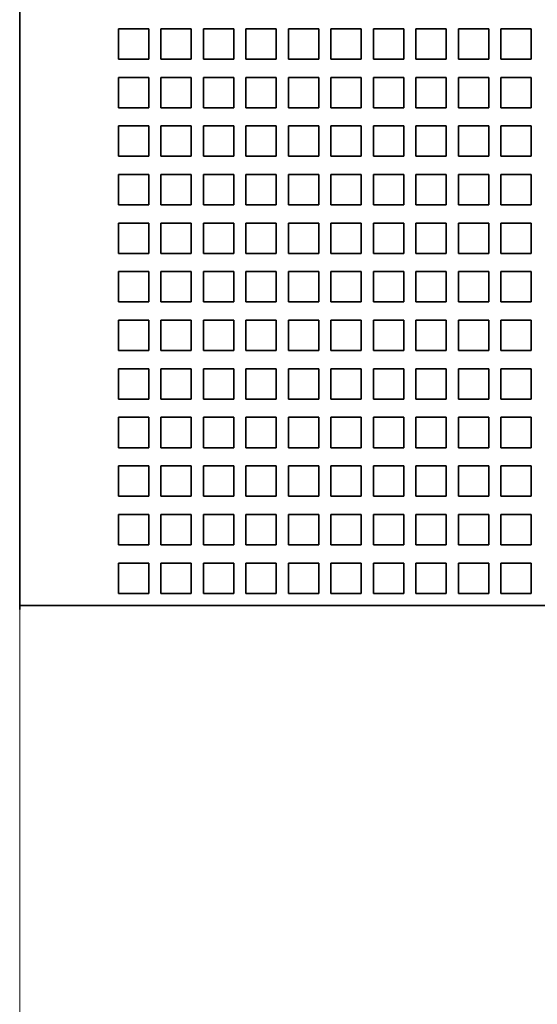
# Model space of a CAD drawing. Extents: x -1000000 to 1000000, y -1000000 to 1000000.
# Drawn here: x 53 to 57, y 178 to 185 of the extents above; entities that cross this region are included whole.
import ezdxf
from ezdxf.enums import TextEntityAlignment as Align

# ---------------------------------------------------------------- set-up
doc = ezdxf.new("R2010")
doc.units = 0
doc.layers.get('0').update_dxf_attribs({"lineweight": 13})
doc.styles.get("Standard").update_dxf_attribs({"font": 'isocp.shx'})
doc.dimstyles.get("Standard").update_dxf_attribs({"dimtxt": 2.5, "dimasz": 2.5, "dimexe": 1.25, "dimexo": 0.625, "dimtad": 1, "dimcen": 2.5, "dimadec": 0, "dimazin": 0, "dimtfac": 1, "dimtmove": 0, "dimatfit": 0, "dimfxl": 1, "dimarcsym": 0})

# ---------------------------------------------------------------- blocks, each defined once
blk = doc.blocks.new('*D151')
at = {"color": 7, "lineweight": 13}
for p, q in [((53.198795, 180.825172), (53.198795, 126.502229)), ((80.158795, 180.825172), (80.158795, 126.502229)), ((53.198795, 128.502223), (80.158795, 128.502223))]:
    blk.add_line(p, q, dxfattribs=at)
for points in [[(55.130646, 129.019862), (53.198795, 128.502223), (55.130646, 127.98459)], [(78.226943, 127.98459), (80.158795, 128.502223), (78.226943, 129.019862)]]:
    blk.add_lwpolyline(points, dxfattribs=at)
for s, p, p2 in [('134.8', (61.541619, 129.502223), (71.815971, 129.502223)), ('"', (70.015202, 125.502229), (71.481869, 125.502229)), ('5.31', (61.87572, 125.502229), (70.015202, 125.502229))]:
    blk.add_text(s, height=2, dxfattribs=at).set_placement(p, p2, align=Align.FIT)
blk = doc.blocks.new('BLOCK123')
at = {"color": 7, "lineweight": 35}
for p, q in [((-102.4, 12.5), (-102.4, -32.5)), ((-99.9, -32.5), (29.9, -32.5))]:
    blk.add_line(p, q, dxfattribs=at)
at = {"color": 7, "lineweight": 35, "ltscale": 0.025}
for p, q in [((-99.15, -13.5), (-99.15, -14.5)), ((-98.15, -13.5), (-99.15, -13.5)), ((-98.15, -14.5), (-98.15, -13.5)), ((-97.75, -13.5), (-97.75, -14.5)), ((-96.75, -13.5), (-97.75, -13.5)), ((-96.75, -14.5), (-96.75, -13.5)), ((-96.35, -13.5), (-96.35, -14.5)), ((-95.35, -13.5), (-96.35, -13.5)), ((-95.35, -14.5), (-95.35, -13.5)), ((-94.95, -13.5), (-94.95, -14.5)), ((-93.95, -13.5), (-94.95, -13.5)), ((-93.95, -14.5), (-93.95, -13.5)), ((-93.55, -13.5), (-93.55, -14.5)), ((-92.55, -13.5), (-93.55, -13.5)), ((-92.55, -14.5), (-92.55, -13.5)), ((-92.15, -13.5), (-92.15, -14.5)), ((-91.15, -13.5), (-92.15, -13.5)), ((-91.15, -14.5), (-91.15, -13.5)), ((-90.75, -13.5), (-90.75, -14.5)), ((-89.75, -13.5), (-90.75, -13.5)), ((-89.75, -14.5), (-89.75, -13.5)), ((-89.35, -13.5), (-89.35, -14.5)), ((-88.35, -13.5), (-89.35, -13.5)), ((-88.35, -14.5), (-88.35, -13.5)), ((-87.95, -13.5), (-87.95, -14.5)), ((-86.95, -13.5), (-87.95, -13.5)), ((-86.95, -14.5), (-86.95, -13.5)), ((-86.55, -13.5), (-86.55, -14.5)), ((-85.55, -13.5), (-86.55, -13.5)), ((-85.55, -14.5), (-85.55, -13.5)), ((-99.15, -14.5), (-98.15, -14.5)), ((-97.75, -14.5), (-96.75, -14.5)), ((-96.35, -14.5), (-95.35, -14.5)), ((-94.95, -14.5), (-93.95, -14.5)), ((-93.55, -14.5), (-92.55, -14.5)), ((-92.15, -14.5), (-91.15, -14.5)), ((-90.75, -14.5), (-89.75, -14.5)), ((-89.35, -14.5), (-88.35, -14.5)), ((-87.95, -14.5), (-86.95, -14.5)), ((-86.55, -14.5), (-85.55, -14.5)), ((-99.15, -15.1), (-99.15, -16.1)), ((-98.15, -15.1), (-99.15, -15.1)), ((-98.15, -16.1), (-98.15, -15.1)), ((-97.75, -15.1), (-97.75, -16.1)), ((-96.75, -15.1), (-97.75, -15.1)), ((-96.75, -16.1), (-96.75, -15.1)), ((-96.35, -15.1), (-96.35, -16.1)), ((-95.35, -15.1), (-96.35, -15.1)), ((-95.35, -16.1), (-95.35, -15.1)), ((-94.95, -15.1), (-94.95, -16.1)), ((-93.95, -15.1), (-94.95, -15.1)), ((-93.95, -16.1), (-93.95, -15.1)), ((-93.55, -15.1), (-93.55, -16.1)), ((-92.55, -15.1), (-93.55, -15.1)), ((-92.55, -16.1), (-92.55, -15.1)), ((-92.15, -15.1), (-92.15, -16.1)), ((-91.15, -15.1), (-92.15, -15.1)), ((-91.15, -16.1), (-91.15, -15.1)), ((-90.75, -15.1), (-90.75, -16.1)), ((-89.75, -15.1), (-90.75, -15.1)), ((-89.75, -16.1), (-89.75, -15.1)), ((-89.35, -15.1), (-89.35, -16.1)), ((-88.35, -15.1), (-89.35, -15.1)), ((-88.35, -16.1), (-88.35, -15.1)), ((-87.95, -15.1), (-87.95, -16.1)), ((-86.95, -15.1), (-87.95, -15.1)), ((-86.95, -16.1), (-86.95, -15.1)), ((-86.55, -15.1), (-86.55, -16.1)), ((-85.55, -15.1), (-86.55, -15.1)), ((-85.55, -16.1), (-85.55, -15.1)), ((-99.15, -16.1), (-98.15, -16.1)), ((-97.75, -16.1), (-96.75, -16.1)), ((-96.35, -16.1), (-95.35, -16.1)), ((-94.95, -16.1), (-93.95, -16.1)), ((-93.55, -16.1), (-92.55, -16.1)), ((-92.15, -16.1), (-91.15, -16.1)), ((-90.75, -16.1), (-89.75, -16.1)), ((-89.35, -16.1), (-88.35, -16.1)), ((-87.95, -16.1), (-86.95, -16.1)), ((-86.55, -16.1), (-85.55, -16.1)), ((-99.15, -16.7), (-99.15, -17.7)), ((-98.15, -16.7), (-99.15, -16.7)), ((-98.15, -17.7), (-98.15, -16.7)), ((-97.75, -16.7), (-97.75, -17.7)), ((-96.75, -16.7), (-97.75, -16.7)), ((-96.75, -17.7), (-96.75, -16.7)), ((-96.35, -16.7), (-96.35, -17.7)), ((-95.35, -16.7), (-96.35, -16.7)), ((-95.35, -17.7), (-95.35, -16.7)), ((-94.95, -16.7), (-94.95, -17.7)), ((-93.95, -16.7), (-94.95, -16.7)), ((-93.95, -17.7), (-93.95, -16.7)), ((-93.55, -16.7), (-93.55, -17.7)), ((-92.55, -16.7), (-93.55, -16.7)), ((-92.55, -17.7), (-92.55, -16.7)), ((-92.15, -16.7), (-92.15, -17.7)), ((-91.15, -16.7), (-92.15, -16.7)), ((-91.15, -17.7), (-91.15, -16.7)), ((-90.75, -16.7), (-90.75, -17.7)), ((-89.75, -16.7), (-90.75, -16.7)), ((-89.75, -17.7), (-89.75, -16.7)), ((-89.35, -16.7), (-89.35, -17.7)), ((-88.35, -16.7), (-89.35, -16.7)), ((-88.35, -17.7), (-88.35, -16.7)), ((-87.95, -16.7), (-87.95, -17.7)), ((-86.95, -16.7), (-87.95, -16.7)), ((-86.95, -17.7), (-86.95, -16.7)), ((-86.55, -16.7), (-86.55, -17.7)), ((-85.55, -16.7), (-86.55, -16.7)), ((-85.55, -17.7), (-85.55, -16.7)), ((-99.15, -17.7), (-98.15, -17.7)), ((-97.75, -17.7), (-96.75, -17.7)), ((-96.35, -17.7), (-95.35, -17.7)), ((-94.95, -17.7), (-93.95, -17.7)), ((-93.55, -17.7), (-92.55, -17.7)), ((-92.15, -17.7), (-91.15, -17.7)), ((-90.75, -17.7), (-89.75, -17.7)), ((-89.35, -17.7), (-88.35, -17.7)), ((-87.95, -17.7), (-86.95, -17.7)), ((-86.55, -17.7), (-85.55, -17.7)), ((-99.15, -18.3), (-99.15, -19.3)), ((-98.15, -18.3), (-99.15, -18.3)), ((-98.15, -19.3), (-98.15, -18.3)), ((-97.75, -18.3), (-97.75, -19.3)), ((-96.75, -18.3), (-97.75, -18.3)), ((-96.75, -19.3), (-96.75, -18.3)), ((-96.35, -18.3), (-96.35, -19.3)), ((-95.35, -18.3), (-96.35, -18.3)), ((-95.35, -19.3), (-95.35, -18.3)), ((-94.95, -18.3), (-94.95, -19.3)), ((-93.95, -18.3), (-94.95, -18.3)), ((-93.95, -19.3), (-93.95, -18.3)), ((-93.55, -18.3), (-93.55, -19.3)), ((-92.55, -18.3), (-93.55, -18.3)), ((-92.55, -19.3), (-92.55, -18.3)), ((-92.15, -18.3), (-92.15, -19.3)), ((-91.15, -18.3), (-92.15, -18.3)), ((-91.15, -19.3), (-91.15, -18.3)), ((-90.75, -18.3), (-90.75, -19.3)), ((-89.75, -18.3), (-90.75, -18.3)), ((-89.75, -19.3), (-89.75, -18.3)), ((-89.35, -18.3), (-89.35, -19.3)), ((-88.35, -18.3), (-89.35, -18.3)), ((-88.35, -19.3), (-88.35, -18.3)), ((-87.95, -18.3), (-87.95, -19.3)), ((-86.95, -18.3), (-87.95, -18.3)), ((-86.95, -19.3), (-86.95, -18.3)), ((-86.55, -18.3), (-86.55, -19.3)), ((-85.55, -18.3), (-86.55, -18.3)), ((-85.55, -19.3), (-85.55, -18.3)), ((-99.15, -19.3), (-98.15, -19.3)), ((-97.75, -19.3), (-96.75, -19.3)), ((-96.35, -19.3), (-95.35, -19.3)), ((-94.95, -19.3), (-93.95, -19.3)), ((-93.55, -19.3), (-92.55, -19.3)), ((-92.15, -19.3), (-91.15, -19.3)), ((-90.75, -19.3), (-89.75, -19.3)), ((-89.35, -19.3), (-88.35, -19.3)), ((-87.95, -19.3), (-86.95, -19.3)), ((-86.55, -19.3), (-85.55, -19.3)), ((-99.15, -19.9), (-99.15, -20.9)), ((-98.15, -19.9), (-99.15, -19.9)), ((-98.15, -20.9), (-98.15, -19.9)), ((-97.75, -19.9), (-97.75, -20.9)), ((-96.75, -19.9), (-97.75, -19.9)), ((-96.75, -20.9), (-96.75, -19.9)), ((-96.35, -19.9), (-96.35, -20.9)), ((-95.35, -19.9), (-96.35, -19.9)), ((-95.35, -20.9), (-95.35, -19.9)), ((-94.95, -19.9), (-94.95, -20.9)), ((-93.95, -19.9), (-94.95, -19.9)), ((-93.95, -20.9), (-93.95, -19.9)), ((-93.55, -19.9), (-93.55, -20.9)), ((-92.55, -19.9), (-93.55, -19.9)), ((-92.55, -20.9), (-92.55, -19.9)), ((-92.15, -19.9), (-92.15, -20.9)), ((-91.15, -19.9), (-92.15, -19.9)), ((-91.15, -20.9), (-91.15, -19.9)), ((-90.75, -19.9), (-90.75, -20.9)), ((-89.75, -19.9), (-90.75, -19.9)), ((-89.75, -20.9), (-89.75, -19.9)), ((-89.35, -19.9), (-89.35, -20.9)), ((-88.35, -19.9), (-89.35, -19.9)), ((-88.35, -20.9), (-88.35, -19.9)), ((-87.95, -19.9), (-87.95, -20.9)), ((-86.95, -19.9), (-87.95, -19.9)), ((-86.95, -20.9), (-86.95, -19.9)), ((-86.55, -19.9), (-86.55, -20.9)), ((-85.55, -19.9), (-86.55, -19.9)), ((-85.55, -20.9), (-85.55, -19.9)), ((-99.15, -20.9), (-98.15, -20.9)), ((-97.75, -20.9), (-96.75, -20.9)), ((-96.35, -20.9), (-95.35, -20.9)), ((-94.95, -20.9), (-93.95, -20.9)), ((-93.55, -20.9), (-92.55, -20.9)), ((-92.15, -20.9), (-91.15, -20.9)), ((-90.75, -20.9), (-89.75, -20.9)), ((-89.35, -20.9), (-88.35, -20.9)), ((-87.95, -20.9), (-86.95, -20.9)), ((-86.55, -20.9), (-85.55, -20.9)), ((-99.15, -21.5), (-99.15, -22.5)), ((-98.15, -21.5), (-99.15, -21.5)), ((-98.15, -22.5), (-98.15, -21.5)), ((-97.75, -21.5), (-97.75, -22.5)), ((-96.75, -21.5), (-97.75, -21.5)), ((-96.75, -22.5), (-96.75, -21.5)), ((-96.35, -21.5), (-96.35, -22.5)), ((-95.35, -21.5), (-96.35, -21.5)), ((-95.35, -22.5), (-95.35, -21.5)), ((-94.95, -21.5), (-94.95, -22.5)), ((-93.95, -21.5), (-94.95, -21.5)), ((-93.95, -22.5), (-93.95, -21.5)), ((-93.55, -21.5), (-93.55, -22.5)), ((-92.55, -21.5), (-93.55, -21.5)), ((-92.55, -22.5), (-92.55, -21.5)), ((-92.15, -21.5), (-92.15, -22.5)), ((-91.15, -21.5), (-92.15, -21.5)), ((-91.15, -22.5), (-91.15, -21.5)), ((-90.75, -21.5), (-90.75, -22.5)), ((-89.75, -21.5), (-90.75, -21.5)), ((-89.75, -22.5), (-89.75, -21.5)), ((-89.35, -21.5), (-89.35, -22.5)), ((-88.35, -21.5), (-89.35, -21.5)), ((-88.35, -22.5), (-88.35, -21.5)), ((-87.95, -21.5), (-87.95, -22.5)), ((-86.95, -21.5), (-87.95, -21.5)), ((-86.95, -22.5), (-86.95, -21.5)), ((-86.55, -21.5), (-86.55, -22.5)), ((-85.55, -21.5), (-86.55, -21.5)), ((-85.55, -22.5), (-85.55, -21.5)), ((-99.15, -22.5), (-98.15, -22.5)), ((-97.75, -22.5), (-96.75, -22.5)), ((-96.35, -22.5), (-95.35, -22.5)), ((-94.95, -22.5), (-93.95, -22.5)), ((-93.55, -22.5), (-92.55, -22.5)), ((-92.15, -22.5), (-91.15, -22.5)), ((-90.75, -22.5), (-89.75, -22.5)), ((-89.35, -22.5), (-88.35, -22.5)), ((-87.95, -22.5), (-86.95, -22.5)), ((-86.55, -22.5), (-85.55, -22.5)), ((-99.15, -23.1), (-99.15, -24.1)), ((-98.15, -23.1), (-99.15, -23.1)), ((-98.15, -24.1), (-98.15, -23.1)), ((-97.75, -23.1), (-97.75, -24.1)), ((-96.75, -23.1), (-97.75, -23.1)), ((-96.75, -24.1), (-96.75, -23.1)), ((-96.35, -23.1), (-96.35, -24.1)), ((-95.35, -23.1), (-96.35, -23.1)), ((-95.35, -24.1), (-95.35, -23.1)), ((-94.95, -23.1), (-94.95, -24.1)), ((-93.95, -23.1), (-94.95, -23.1)), ((-93.95, -24.1), (-93.95, -23.1)), ((-93.55, -23.1), (-93.55, -24.1)), ((-92.55, -23.1), (-93.55, -23.1)), ((-92.55, -24.1), (-92.55, -23.1)), ((-92.15, -23.1), (-92.15, -24.1)), ((-91.15, -23.1), (-92.15, -23.1)), ((-91.15, -24.1), (-91.15, -23.1)), ((-90.75, -23.1), (-90.75, -24.1)), ((-89.75, -23.1), (-90.75, -23.1)), ((-89.75, -24.1), (-89.75, -23.1)), ((-89.35, -23.1), (-89.35, -24.1)), ((-88.35, -23.1), (-89.35, -23.1)), ((-88.35, -24.1), (-88.35, -23.1)), ((-87.95, -23.1), (-87.95, -24.1)), ((-86.95, -23.1), (-87.95, -23.1)), ((-86.95, -24.1), (-86.95, -23.1)), ((-86.55, -23.1), (-86.55, -24.1)), ((-85.55, -23.1), (-86.55, -23.1)), ((-85.55, -24.1), (-85.55, -23.1)), ((-99.15, -24.1), (-98.15, -24.1)), ((-97.75, -24.1), (-96.75, -24.1)), ((-96.35, -24.1), (-95.35, -24.1)), ((-94.95, -24.1), (-93.95, -24.1)), ((-93.55, -24.1), (-92.55, -24.1)), ((-92.15, -24.1), (-91.15, -24.1)), ((-90.75, -24.1), (-89.75, -24.1)), ((-89.35, -24.1), (-88.35, -24.1)), ((-87.95, -24.1), (-86.95, -24.1)), ((-86.55, -24.1), (-85.55, -24.1)), ((-99.15, -24.7), (-99.15, -25.7)), ((-98.15, -24.7), (-99.15, -24.7)), ((-98.15, -25.7), (-98.15, -24.7)), ((-97.75, -24.7), (-97.75, -25.7)), ((-96.75, -24.7), (-97.75, -24.7)), ((-96.75, -25.7), (-96.75, -24.7)), ((-96.35, -24.7), (-96.35, -25.7)), ((-95.35, -24.7), (-96.35, -24.7)), ((-95.35, -25.7), (-95.35, -24.7)), ((-94.95, -24.7), (-94.95, -25.7)), ((-93.95, -24.7), (-94.95, -24.7)), ((-93.95, -25.7), (-93.95, -24.7)), ((-93.55, -24.7), (-93.55, -25.7)), ((-92.55, -24.7), (-93.55, -24.7)), ((-92.55, -25.7), (-92.55, -24.7)), ((-92.15, -24.7), (-92.15, -25.7)), ((-91.15, -24.7), (-92.15, -24.7)), ((-91.15, -25.7), (-91.15, -24.7)), ((-90.75, -24.7), (-90.75, -25.7)), ((-89.75, -24.7), (-90.75, -24.7)), ((-89.75, -25.7), (-89.75, -24.7)), ((-89.35, -24.7), (-89.35, -25.7)), ((-88.35, -24.7), (-89.35, -24.7)), ((-88.35, -25.7), (-88.35, -24.7)), ((-87.95, -24.7), (-87.95, -25.7)), ((-86.95, -24.7), (-87.95, -24.7)), ((-86.95, -25.7), (-86.95, -24.7)), ((-86.55, -24.7), (-86.55, -25.7)), ((-85.55, -24.7), (-86.55, -24.7)), ((-85.55, -25.7), (-85.55, -24.7)), ((-99.15, -25.7), (-98.15, -25.7)), ((-97.75, -25.7), (-96.75, -25.7)), ((-96.35, -25.7), (-95.35, -25.7)), ((-94.95, -25.7), (-93.95, -25.7)), ((-93.55, -25.7), (-92.55, -25.7)), ((-92.15, -25.7), (-91.15, -25.7)), ((-90.75, -25.7), (-89.75, -25.7)), ((-89.35, -25.7), (-88.35, -25.7)), ((-87.95, -25.7), (-86.95, -25.7)), ((-86.55, -25.7), (-85.55, -25.7)), ((-99.15, -26.3), (-99.15, -27.3)), ((-98.15, -26.3), (-99.15, -26.3)), ((-98.15, -27.3), (-98.15, -26.3)), ((-97.75, -26.3), (-97.75, -27.3)), ((-96.75, -26.3), (-97.75, -26.3)), ((-96.75, -27.3), (-96.75, -26.3)), ((-96.35, -26.3), (-96.35, -27.3)), ((-95.35, -26.3), (-96.35, -26.3)), ((-95.35, -27.3), (-95.35, -26.3)), ((-94.95, -26.3), (-94.95, -27.3)), ((-93.95, -26.3), (-94.95, -26.3)), ((-93.95, -27.3), (-93.95, -26.3)), ((-93.55, -26.3), (-93.55, -27.3)), ((-92.55, -26.3), (-93.55, -26.3)), ((-92.55, -27.3), (-92.55, -26.3)), ((-92.15, -26.3), (-92.15, -27.3)), ((-91.15, -26.3), (-92.15, -26.3)), ((-91.15, -27.3), (-91.15, -26.3)), ((-90.75, -26.3), (-90.75, -27.3)), ((-89.75, -26.3), (-90.75, -26.3)), ((-89.75, -27.3), (-89.75, -26.3)), ((-89.35, -26.3), (-89.35, -27.3)), ((-88.35, -26.3), (-89.35, -26.3)), ((-88.35, -27.3), (-88.35, -26.3)), ((-87.95, -26.3), (-87.95, -27.3)), ((-86.95, -26.3), (-87.95, -26.3)), ((-86.95, -27.3), (-86.95, -26.3)), ((-86.55, -26.3), (-86.55, -27.3)), ((-85.55, -26.3), (-86.55, -26.3)), ((-85.55, -27.3), (-85.55, -26.3)), ((-99.15, -27.3), (-98.15, -27.3)), ((-97.75, -27.3), (-96.75, -27.3)), ((-96.35, -27.3), (-95.35, -27.3)), ((-94.95, -27.3), (-93.95, -27.3)), ((-93.55, -27.3), (-92.55, -27.3)), ((-92.15, -27.3), (-91.15, -27.3)), ((-90.75, -27.3), (-89.75, -27.3)), ((-89.35, -27.3), (-88.35, -27.3)), ((-87.95, -27.3), (-86.95, -27.3)), ((-86.55, -27.3), (-85.55, -27.3)), ((-99.15, -27.9), (-99.15, -28.9)), ((-98.15, -27.9), (-99.15, -27.9)), ((-98.15, -28.9), (-98.15, -27.9)), ((-97.75, -27.9), (-97.75, -28.9)), ((-96.75, -27.9), (-97.75, -27.9)), ((-96.75, -28.9), (-96.75, -27.9)), ((-96.35, -27.9), (-96.35, -28.9)), ((-95.35, -27.9), (-96.35, -27.9)), ((-95.35, -28.9), (-95.35, -27.9)), ((-94.95, -27.9), (-94.95, -28.9)), ((-93.95, -27.9), (-94.95, -27.9)), ((-93.95, -28.9), (-93.95, -27.9)), ((-93.55, -27.9), (-93.55, -28.9)), ((-92.55, -27.9), (-93.55, -27.9)), ((-92.55, -28.9), (-92.55, -27.9)), ((-92.15, -27.9), (-92.15, -28.9)), ((-91.15, -27.9), (-92.15, -27.9)), ((-91.15, -28.9), (-91.15, -27.9)), ((-90.75, -27.9), (-90.75, -28.9)), ((-89.75, -27.9), (-90.75, -27.9)), ((-89.75, -28.9), (-89.75, -27.9)), ((-89.35, -27.9), (-89.35, -28.9)), ((-88.35, -27.9), (-89.35, -27.9)), ((-88.35, -28.9), (-88.35, -27.9)), ((-87.95, -27.9), (-87.95, -28.9)), ((-86.95, -27.9), (-87.95, -27.9)), ((-86.95, -28.9), (-86.95, -27.9)), ((-86.55, -27.9), (-86.55, -28.9)), ((-85.55, -27.9), (-86.55, -27.9)), ((-85.55, -28.9), (-85.55, -27.9)), ((-99.15, -28.9), (-98.15, -28.9)), ((-97.75, -28.9), (-96.75, -28.9)), ((-96.35, -28.9), (-95.35, -28.9)), ((-94.95, -28.9), (-93.95, -28.9)), ((-93.55, -28.9), (-92.55, -28.9)), ((-92.15, -28.9), (-91.15, -28.9)), ((-90.75, -28.9), (-89.75, -28.9)), ((-89.35, -28.9), (-88.35, -28.9)), ((-87.95, -28.9), (-86.95, -28.9)), ((-86.55, -28.9), (-85.55, -28.9)), ((-99.15, -29.5), (-99.15, -30.5)), ((-98.15, -29.5), (-99.15, -29.5)), ((-98.15, -30.5), (-98.15, -29.5)), ((-97.75, -29.5), (-97.75, -30.5)), ((-96.75, -29.5), (-97.75, -29.5)), ((-96.75, -30.5), (-96.75, -29.5)), ((-96.35, -29.5), (-96.35, -30.5)), ((-95.35, -29.5), (-96.35, -29.5)), ((-95.35, -30.5), (-95.35, -29.5)), ((-94.95, -29.5), (-94.95, -30.5)), ((-93.95, -29.5), (-94.95, -29.5)), ((-93.95, -30.5), (-93.95, -29.5)), ((-93.55, -29.5), (-93.55, -30.5)), ((-92.55, -29.5), (-93.55, -29.5)), ((-92.55, -30.5), (-92.55, -29.5)), ((-92.15, -29.5), (-92.15, -30.5)), ((-91.15, -29.5), (-92.15, -29.5)), ((-91.15, -30.5), (-91.15, -29.5)), ((-90.75, -29.5), (-90.75, -30.5)), ((-89.75, -29.5), (-90.75, -29.5)), ((-89.75, -30.5), (-89.75, -29.5)), ((-89.35, -29.5), (-89.35, -30.5)), ((-88.35, -29.5), (-89.35, -29.5)), ((-88.35, -30.5), (-88.35, -29.5)), ((-87.95, -29.5), (-87.95, -30.5)), ((-86.95, -29.5), (-87.95, -29.5)), ((-86.95, -30.5), (-86.95, -29.5)), ((-86.55, -29.5), (-86.55, -30.5)), ((-85.55, -29.5), (-86.55, -29.5)), ((-85.55, -30.5), (-85.55, -29.5)), ((-99.15, -30.5), (-98.15, -30.5)), ((-97.75, -30.5), (-96.75, -30.5)), ((-96.35, -30.5), (-95.35, -30.5)), ((-94.95, -30.5), (-93.95, -30.5)), ((-93.55, -30.5), (-92.55, -30.5)), ((-92.15, -30.5), (-91.15, -30.5)), ((-90.75, -30.5), (-89.75, -30.5)), ((-89.35, -30.5), (-88.35, -30.5)), ((-87.95, -30.5), (-86.95, -30.5)), ((-86.55, -30.5), (-85.55, -30.5)), ((-99.15, -32.1), (-99.15, -31.1)), ((-99.15, -31.1), (-98.15, -31.1)), ((-98.15, -32.1), (-98.15, -31.1)), ((-97.75, -32.1), (-97.75, -31.1)), ((-97.75, -31.1), (-96.75, -31.1)), ((-96.75, -32.1), (-96.75, -31.1)), ((-96.35, -32.1), (-96.35, -31.1)), ((-96.35, -31.1), (-95.35, -31.1)), ((-95.35, -32.1), (-95.35, -31.1)), ((-94.95, -32.1), (-94.95, -31.1)), ((-94.95, -31.1), (-93.95, -31.1)), ((-93.95, -32.1), (-93.95, -31.1)), ((-93.55, -32.1), (-93.55, -31.1)), ((-93.55, -31.1), (-92.55, -31.1)), ((-92.55, -32.1), (-92.55, -31.1)), ((-92.15, -32.1), (-92.15, -31.1)), ((-92.15, -31.1), (-91.15, -31.1)), ((-91.15, -32.1), (-91.15, -31.1)), ((-90.75, -32.1), (-90.75, -31.1)), ((-90.75, -31.1), (-89.75, -31.1)), ((-89.75, -32.1), (-89.75, -31.1)), ((-89.35, -32.1), (-89.35, -31.1)), ((-89.35, -31.1), (-88.35, -31.1)), ((-88.35, -32.1), (-88.35, -31.1)), ((-87.95, -32.1), (-87.95, -31.1)), ((-87.95, -31.1), (-86.95, -31.1)), ((-86.95, -32.1), (-86.95, -31.1)), ((-86.55, -32.1), (-86.55, -31.1)), ((-86.55, -31.1), (-85.55, -31.1)), ((-85.55, -32.1), (-85.55, -31.1)), ((-99.15, -32.1), (-98.15, -32.1)), ((-97.75, -32.1), (-96.75, -32.1)), ((-96.35, -32.1), (-95.35, -32.1)), ((-94.95, -32.1), (-93.95, -32.1)), ((-93.55, -32.1), (-92.55, -32.1)), ((-92.15, -32.1), (-91.15, -32.1)), ((-90.75, -32.1), (-89.75, -32.1)), ((-89.35, -32.1), (-88.35, -32.1)), ((-87.95, -32.1), (-86.95, -32.1)), ((-86.55, -32.1), (-85.55, -32.1))]:
    blk.add_line(p, q, dxfattribs=at)
at = {"color": 7, "lineweight": 35, "ltscale": 0.003349}
blk.add_line((-102.4, -32.634), (-102.4, -32.5), dxfattribs=at)
at = {"color": 7, "lineweight": 35, "ltscale": 0.0625}
blk.add_line((-99.9, -32.5), (-102.4, -32.5), dxfattribs=at)

msp = doc.modelspace()

# ---------------------------------------------------------------- block references
at = {"lineweight": 0, "xscale": 0.2, "yscale": 0.2, "zscale": 0.2}
msp.add_blockref('BLOCK123', (73.6788, 187.3252), dxfattribs=at)

# ---------------------------------------------------------------- dimensions: what is measured, and where the dimension line sits
at = {"color": 0, "lineweight": 0}
dim = msp.add_linear_dim(base=(80.1588, 128.5022), p1=(53.1988, 180.8252), p2=(80.1588, 180.8252), angle=0, dimstyle='STANDARD', override={"dimlfac": 5}, dxfattribs=at)
dim.commit()
dim.dimension.update_dxf_attribs({"geometry": '*D151', "text_midpoint": (66.6788, 128.5022), "dimtype": 161, "oblique_angle": 89.99952})

doc.saveas('drawing.dxf')
